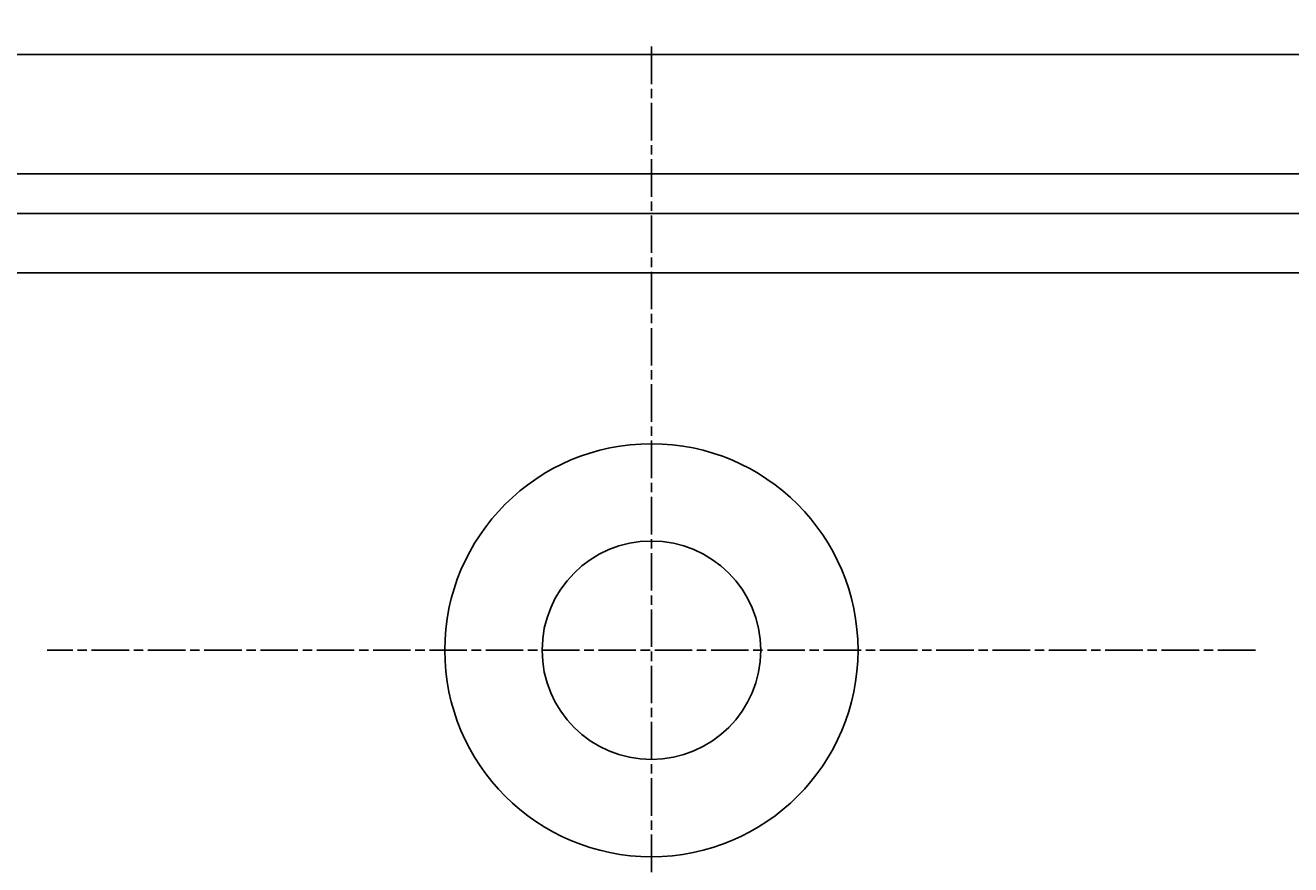
# Model space of a CAD drawing. Extents: x 463 to 1544, y 138 to 1336.
# Drawn here: x 1350 to 1382, y 409 to 430 of the extents above; entities that cross this region are included whole.
import ezdxf

# ---------------------------------------------------------------- set-up
doc = ezdxf.new("R2010")
doc.units = 0
doc.header["$LTSCALE"] = 4
doc.linetypes.add('CENTER', pattern=[50.8, 31.75, -6.35, 6.35, -6.35])
doc.linetypes.add('CHAIN', pattern=[0.3543, 0.2362, -0.0295, 0.0591, -0.0295])
for name, color, linetype in [('AM_0', 7, 'CONTINUOUS'), ('AM_5', 3, 'CONTINUOUS'), ('AM_7', 1, 'CENTER')]:
    doc.layers.add(name, color=color, linetype=linetype)
doc.styles.get("Standard").update_dxf_attribs({"font": 'simplex.shx', "width": 0.75})
doc.dimstyles.get("Standard").update_dxf_attribs({"dimtxt": 0.18, "dimasz": 0.18, "dimexe": 0.18, "dimexo": 0.0625, "dimgap": 0.09, "dimtad": 0, "dimtih": 1, "dimtoh": 1, "dimzin": 0, "dimcen": 0.09, "dimazin": 3, "dimtfac": 1, "dimtofl": 0, "dimtmove": 0, "dimatfit": 3})

# ---------------------------------------------------------------- blocks, each defined once
blk = doc.blocks.new('*U81')
at = {"layer": 'AM_5', "color": 3, "width": 0.75}
blk.add_text('900', height=17.5, dxfattribs=at).set_placement((994.276, 150.657))
blk = doc.blocks.new('*D77')
at = {"layer": 'AM_5'}
for p, q in [((565.642, 512.792), (565.642, 138.157)), ((1466.402, 512.792), (1466.402, 138.157)), ((583.142, 143.157), (1448.902, 143.157))]:
    blk.add_line(p, q, dxfattribs=at)
for points in [[(583.142, 146.073), (583.142, 140.24), (565.642, 143.157)], [(1448.902, 146.073), (1448.902, 140.24), (1466.402, 143.157)]]:
    blk.add_solid(points, dxfattribs=at)
at = {"layer": 'AM_7'}
blk.add_blockref('*U81', (0, 0), dxfattribs=at)
blk = doc.blocks.new('*U84')
at = {"layer": 'AM_5', "color": 3, "width": 0.75}
blk.add_text('800', height=17.5, dxfattribs=at).set_placement((996.388, 203.884))
blk = doc.blocks.new('*D76')
at = {"layer": 'AM_5'}
for p, q in [((616.022, 429.425), (616.022, 191.384)), ((1416.022, 429.425), (1416.022, 191.384)), ((633.522, 196.384), (1398.522, 196.384))]:
    blk.add_line(p, q, dxfattribs=at)
for points in [[(633.522, 199.301), (633.522, 193.468), (616.022, 196.384)], [(1398.522, 199.301), (1398.522, 193.468), (1416.022, 196.384)]]:
    blk.add_solid(points, dxfattribs=at)
at = {"layer": 'AM_7'}
blk.add_blockref('*U84', (0, 0), dxfattribs=at)

msp = doc.modelspace()

# ---------------------------------------------------------------- linework, layer by layer
at = {"layer": 'AM_0'}
for p, q in [((616.022, 429.425, -1569.732), (1416.022, 429.425, -1569.732)), ((613.022, 426.425, -1569.732), (1419.022, 426.425, -1569.732)), ((1420.522, 425.425, -1569.732), (611.522, 425.425, -1569.732)), ((611.522, 423.925, -1569.732), (1420.522, 423.925, -1569.732))]:
    msp.add_line(p, q, dxfattribs=at)
for radius in [5.2, 2.75]:
    msp.add_circle((1366.022, 414.425, -1569.732), radius, dxfattribs=at)
at = {"layer": 'AM_7', "linetype": 'CHAIN'}
for p, q in [((1366.022, 429.625, -1569.732), (1366.022, 399.225, -1569.732)), ((1381.222, 414.425, -1569.732), (1350.822, 414.425, -1569.732))]:
    msp.add_line(p, q, dxfattribs=at)

# ---------------------------------------------------------------- dimensions: what is measured, and where the dimension line sits
at = {"layer": 'AM_5'}
dim = msp.add_linear_dim(base=(1466.402, 143.157, -1435.268), p1=(565.642, 512.792, -1435.268), p2=(1466.402, 512.792, -1435.268), text=' {\\Fsimplex|c238;900}', dimstyle='Standard', override={"dimtol": 0, "dimlim": 0, "dimtp": 0, "dimtm": 0, "dimtfac": 1, "dimtdec": 2, "dimtolj": 1, "dimtzin": 8}, dxfattribs=at)
dim.commit()
dim.dimension.update_dxf_attribs({"geometry": '*D77', "text_midpoint": (1005.213, 143.157, -1435.268), "dimtype": 128})
dim = msp.add_linear_dim(base=(1416.022, 196.384, -1569.732), p1=(616.022, 429.425, -1569.732), p2=(1416.022, 429.425, -1569.732), dimstyle='Standard', override={"dimtol": 0, "dimlim": 0, "dimtp": 0, "dimtm": 0, "dimtfac": 1, "dimtdec": 2, "dimtolj": 1, "dimtzin": 8}, dxfattribs=at)
dim.commit()
dim.dimension.update_dxf_attribs({"geometry": '*D76', "text_midpoint": (1013.263, 196.384, -1569.732), "dimtype": 128})

doc.saveas('drawing.dxf')
